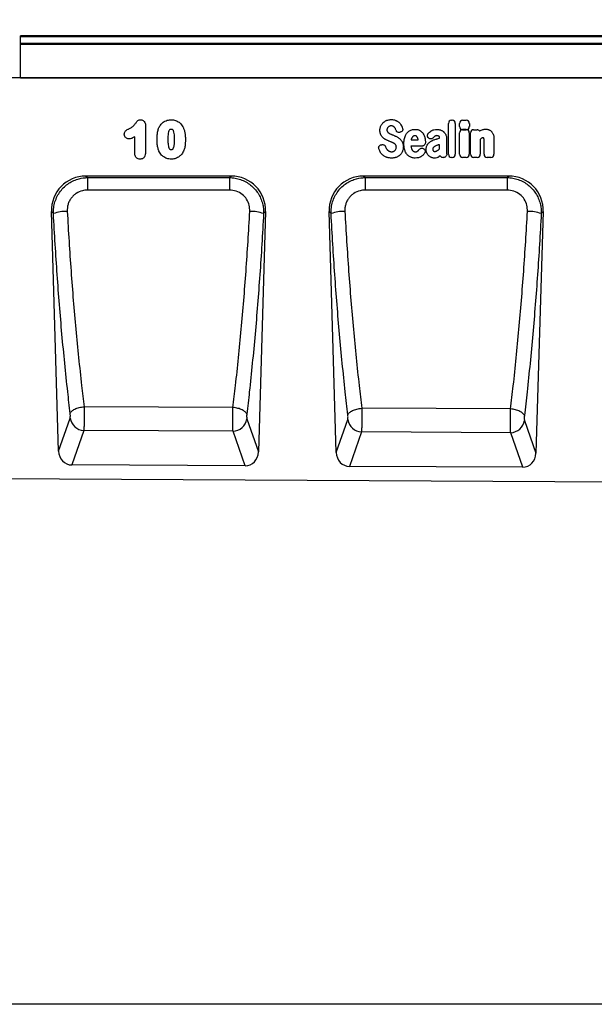
# Model space of a CAD drawing. Units: millimetres. Extents: x 154428 to 171780, y -11250 to 4700.
# Drawn here: x 169975 to 170303, y -9480 to -8919 of the extents above; entities that cross this region are included whole.
import ezdxf

# ---------------------------------------------------------------- set-up
doc = ezdxf.new("R2010")
doc.units = ezdxf.units.MM
doc.header["$LTSCALE"] = 2.5
doc.layers.get('Defpoints').update_dxf_attribs({"color": 10})
doc.layers.add('152210', color=7, linetype='Continuous')
doc.layers.add('SICHTBAR', color=5, linetype='Continuous', lineweight=25)
doc.styles.get("Standard").update_dxf_attribs({"font": 'arial.ttf'})
doc.dimstyles.get("Standard").update_dxf_attribs({"dimscale": 10, "dimtxt": 3.5, "dimasz": 2.4, "dimexe": 1.8, "dimexo": 0, "dimgap": 1, "dimtad": 1, "dimdec": 0, "dimrnd": 0.01, "dimzin": 0, "dimdsep": 46, "dimtxsty": 'Standard', "dimcen": 3, "dimclrd": 256, "dimclre": 256, "dimclrt": 256, "dimadec": 0, "dimazin": 0, "dimtfac": 1, "dimtdec": 0, "dimtix": 1, "dimtmove": 0, "dimatfit": 0, "dimfxl": 1, "dimtolj": 1, "dimtzin": 0, "dimarcsym": 0})

# ---------------------------------------------------------------- blocks, each defined once
blk = doc.blocks.new('*D1343')
at = {"layer": 'Defpoints', "color": 0, "transparency": 16777216}
for p in [(169475.34, -8863.05), (169475.34, -8952.03), (170475.34, -8952.03)]:
    blk.add_point(p, dxfattribs=at)
at = {"layer": 'SICHTBAR', "lineweight": -2, "transparency": 16777216}
for p, q in [((169475.34, -8952.03), (169475.34, -8845.05)), ((170475.34, -8952.03), (170475.34, -8845.05)), ((170425.34, -8863.05), (169525.34, -8863.05))]:
    blk.add_line(p, q, dxfattribs=at)
at = {"layer": 'SICHTBAR', "transparency": 16777216}
for points in [[(169525.34, -8854.72), (169525.34, -8871.38), (169475.34, -8863.05)], [(170425.34, -8854.72), (170425.34, -8871.38), (170475.34, -8863.05)]]:
    blk.add_solid(points, dxfattribs=at)
at = {"layer": 'SICHTBAR', "transparency": 16777216, "insert": (169975.34, -8776.78), "char_height": 60, "attachment_point": 2}
blk.add_mtext('\\A1;1000', dxfattribs=at)
blk = doc.blocks.new('1045256-M_003_Front_view')
for p, q in [((497.75, 252.49), (-1.25, 252.49)), ((-1.25, 251.81), (-1.25, 252.49)), ((-1.25, 248.29), (-1.25, 251.81)), ((497.75, 251.81), (-1.25, 251.81)), ((-1.25, 247.47), (-1.25, 248.29)), ((-1.25, 248.29), (497.75, 248.29)), ((-1.25, 228.56), (-1.25, 247.47)), ((497.75, 247.47), (-1.25, 247.47)), ((368.25, 228.51), (-501.75, 228.51)), ((-1.25, 228.51), (-1.25, 228.56)), ((-1.25, 228.56), (368.25, 228.56)), ((242.75, 184.94), (242.75, 202.49)), ((244.56, 204.31), (244.84, 204.31)), ((246.65, 202.49), (246.65, 184.94)), ((249.05, 200.77), (249.05, 202.48)), ((250.86, 204.29), (252.86, 204.29)), ((254.68, 202.48), (254.68, 200.77)), ((70, 201.21), (70, 186.1)), ((212.91, 198.55), (212.62, 199.26)), ((215.41, 197.51), (215.15, 197.43)), ((249.05, 184.94), (249.05, 197.11)), ((252.86, 198.96), (250.86, 198.96)), ((250.86, 198.92), (252.86, 198.92)), ((254.67, 197.11), (254.67, 184.94)), ((255.32, 184.94), (255.32, 197.11)), ((257.13, 198.92), (259.13, 198.92)), ((260.63, 198.18), (261.44, 198.62)), ((63.83, 185.56), (63.83, 194.9)), ((221.59, 193.45), (221.53, 193.22)), ((221.53, 193.22), (225.51, 193.22)), ((225.51, 193.22), (225.47, 193.42)), ((231.58, 194.05), (231.55, 194.07)), ((237.76, 194.09), (237.76, 194.11)), ((241.66, 193.89), (241.66, 187.14)), ((260.95, 193.39), (260.95, 184.94)), ((263.07, 184.94), (263.07, 192.43)), ((268.7, 193.91), (268.7, 184.94)), ((204.37, 190.3), (204.73, 190.39)), ((206.87, 189.2), (207.19, 188.45)), ((227.81, 189.62), (221.41, 189.62)), ((228.56, 188.07), (228.65, 188.01)), ((237.76, 188.12), (237.76, 190.45)), ((238.12, 183.99), (237.52, 183.56)), ((239.96, 183.12), (239.68, 183.12)), ((244.84, 183.12), (244.56, 183.12)), ((252.86, 183.12), (250.86, 183.12)), ((259.13, 183.12), (257.13, 183.12)), ((266.89, 183.12), (264.88, 183.12)), ((118.79, 172.51), (36.05, 172.51)), ((36.05, 172.51), (36.93, 171.65)), ((36.93, 171.65), (117.9, 171.65)), ((117.9, 171.65), (118.79, 172.51)), ((277.12, 172.51), (194.38, 172.51)), ((194.38, 172.51), (195.26, 171.65)), ((195.26, 171.65), (276.24, 171.66)), ((276.24, 171.66), (277.12, 172.51)), ((20.45, 15.8), (16.36, 152.22)), ((17.5, 151.12), (16.36, 152.22)), ((138.48, 152.22), (134.37, 15.31)), ((138.48, 152.22), (137.34, 151.12)), ((178.8, 15.01), (174.69, 152.22)), ((175.82, 151.12), (174.69, 152.22)), ((296.81, 152.22), (292.68, 14.52)), ((296.81, 152.22), (295.68, 151.13)), ((34.97, 41.09), (34.97, 41.09)), ((34.97, 41.09), (34.97, 41.09)), ((119.9, 40.63), (34.97, 41.09)), ((119.9, 40.63), (119.9, 40.63)), ((193.31, 40.24), (193.31, 40.24)), ((278.22, 39.79), (193.31, 40.24)), ((278.22, 39.79), (278.22, 39.79)), ((20.45, 15.8), (26.99, 34.54)), ((127.84, 34.1), (134.37, 15.31)), ((178.8, 15.01), (185.33, 33.72)), ((286.16, 33.28), (292.68, 14.52)), ((34.82, 27.53), (27.96, 7.86)), ((119.93, 27.09), (34.82, 27.53)), ((126.79, 7.37), (119.93, 27.09)), ((193.17, 26.71), (186.32, 7.07)), ((278.25, 26.27), (193.17, 26.71)), ((285.1, 6.57), (278.25, 26.27)), ((126.79, 7.37), (27.96, 7.86)), ((285.1, 6.57), (186.32, 7.07)), ((-486.25, 2.43), (486.25, -2.43))]:
    blk.add_line(p, q)
at = {"flags": 128}
for points in [[(36.93, 171.65), (36.93, 171.32), (36.93, 170.79), (36.93, 170.08), (36.93, 169.2), (36.93, 168.17), (36.93, 167.03), (36.93, 165.8), (36.93, 164.52)], [(117.9, 171.65), (117.9, 171.32), (117.91, 170.79), (117.91, 170.08), (117.91, 169.2), (117.91, 168.17), (117.91, 167.03), (117.91, 165.8), (117.91, 164.52)], [(195.26, 171.65), (195.26, 171.32), (195.26, 170.79), (195.26, 170.08), (195.26, 169.2), (195.26, 168.17), (195.26, 167.03), (195.26, 165.8), (195.26, 164.52)], [(276.24, 171.66), (276.24, 171.33), (276.24, 170.8), (276.24, 170.08), (276.24, 169.2), (276.24, 168.17), (276.24, 167.03), (276.24, 165.8), (276.24, 164.51)], [(117.91, 164.52), (101.91, 164.52), (36.93, 164.52)], [(276.24, 164.51), (260.24, 164.51), (195.26, 164.52)]]:
    blk.add_lwpolyline(points, dxfattribs=at)
for centre, radius, start, end in [((25.06, 129.24), 23.14, 89.2132, 109.0628), ((129.78, 129.09), 23.29, 71.0564, 90.7684), ((183.39, 128.99), 23.39, 89.2376, 108.8723), ((288.11, 128.84), 23.54, 71.2455, 90.7441), ((35.18, 35.81), 8.29, 188.7858, 267.5667), ((119.64, 35.38), 8.29, 271.9595, 351.164), ((193.52, 34.99), 8.29, 188.7858, 267.5667), ((277.96, 34.56), 8.29, 271.9595, 351.164)]:
    blk.add_arc(centre, radius, start, end)
for centre, major_axis, ratio, start_param, end_param in [((244.96, 202.1), (-1.69, 1.69), 0.834817, 5.587572, 6.978799), ((244.44, 202.1), (1.69, 1.69), 0.834817, 5.587572, 6.978799), ((251.26, 202.08), (-1.69, 1.69), 0.834817, 5.587572, 6.978799), ((252.47, 202.08), (1.69, 1.69), 0.834817, 5.587572, 6.978799), ((251.26, 201.17), (-1.69, -1.69), 0.834817, 5.587572, 6.978799), ((251.25, 196.72), (-1.69, 1.69), 0.834817, 5.587572, 6.978799), ((252.47, 201.17), (1.69, -1.69), 0.834817, 5.587572, 6.978799), ((252.47, 196.72), (1.69, 1.69), 0.834817, 5.587572, 6.978799), ((257.52, 196.72), (-1.69, 1.69), 0.834817, 5.587572, 6.978799), ((258.74, 196.72), (1.69, 1.69), 0.834817, 6.131517, 6.978799), ((240.04, 185.33), (-1.57, -1.76), 0.848038, 6.010332, 6.930856), ((244.96, 185.33), (-1.69, -1.69), 0.834817, 5.587572, 6.978799), ((244.44, 185.33), (1.69, -1.69), 0.834817, 5.587572, 6.978799), ((251.25, 185.33), (-1.69, -1.69), 0.834817, 5.587572, 6.978799), ((252.47, 185.33), (1.69, -1.69), 0.834817, 5.587572, 6.978799), ((257.52, 185.33), (-1.69, -1.69), 0.834817, 5.587572, 6.978799), ((258.74, 185.33), (1.69, -1.69), 0.834817, 5.587572, 6.978799), ((265.28, 185.33), (-1.69, -1.69), 0.834817, 5.587572, 6.978799), ((266.49, 185.33), (1.69, -1.69), 0.834817, 5.587572, 6.978799), ((36.68, 152.2), (-14.81, 14.37), 0.969412, 5.498341, 7.06803), ((118.16, 152.2), (-14.81, -14.37), 0.969412, 2.356748, 3.926437), ((195.01, 152.2), (-14.81, 14.37), 0.969412, 5.498341, 7.06803), ((276.49, 152.2), (-14.81, -14.37), 0.969412, 2.356748, 3.926437), ((28.55, 16.68), (2.94, 8.42), 0.896914, 1.974347, 3.440375), ((126.27, 16.2), (2.93, -8.43), 0.896373, 5.97649, 7.451484), ((186.9, 15.89), (2.94, 8.42), 0.896914, 1.974347, 3.440375), ((284.58, 15.4), (2.93, -8.43), 0.896373, 5.97649, 7.451484)]:
    blk.add_ellipse(centre, major_axis=major_axis, ratio=ratio, start_param=start_param, end_param=end_param)
for points, knots in [([(60.57, 199.45), (60.8, 199.56), (61.57, 199.94), (62.87, 200.76), (64.12, 202.14), (64.91, 203.38), (65.66, 204.22), (66.42, 204.51), (66.94, 204.54), (67.19, 204.55)], [0, 0, 0, 0, 0.085771, 0.301979, 0.529608, 0.726086, 0.818922, 0.912969, 1, 1, 1, 1]), ([(67.19, 204.55), (67.27, 204.54), (67.65, 204.52), (68.27, 204.38), (69.02, 203.88), (69.61, 203.12), (69.96, 202.17), (69.99, 201.52), (70, 201.21)], [0, 0, 0, 0, 0.052337, 0.232205, 0.385651, 0.59955, 0.812316, 1, 1, 1, 1]), ([(77.51, 199.75), (77.63, 200.03), (78.06, 201.02), (79.15, 202.54), (81.17, 203.99), (83.11, 204.51), (84.3, 204.54), (84.58, 204.55)], [0, 0, 0, 0, 0.101584, 0.354585, 0.606259, 0.907703, 1, 1, 1, 1]), ([(84.58, 204.55), (84.82, 204.54), (85.85, 204.52), (87.65, 204.11), (89.78, 202.78), (91, 201.21), (91.51, 200.17), (91.63, 199.94)], [0, 0, 0, 0, 0.082524, 0.346106, 0.609481, 0.914132, 1, 1, 1, 1]), ([(204.21, 201.03), (204.36, 201.34), (204.62, 201.85), (205.12, 202.51), (205.46, 202.84), (205.63, 203.01)], [0, 0, 0, 0, 0.41674, 0.706229, 1, 1, 1, 1]), ([(205.63, 203.01), (206.17, 203.43), (206.82, 203.93), (207.58, 204.22), (207.7, 204.27)], [0, 0, 0, 0, 0.832385, 1, 1, 1, 1]), ([(207.7, 204.27), (208.06, 204.38), (208.65, 204.57), (209.49, 204.68), (209.97, 204.69), (210.21, 204.7)], [0, 0, 0, 0, 0.441562, 0.719503, 1, 1, 1, 1]), ([(210.21, 204.7), (210.62, 204.68), (211.24, 204.65), (212.06, 204.46), (212.46, 204.31), (212.66, 204.23)], [0, 0, 0, 0, 0.490085, 0.743566, 1, 1, 1, 1]), ([(212.66, 204.23), (212.82, 204.16), (213.17, 204), (213.67, 203.71), (214.17, 203.36), (214.47, 203.09), (214.61, 202.96)], [0, 0, 0, 0, 0.214, 0.492081, 0.744934, 1, 1, 1, 1]), ([(214.61, 202.96), (214.73, 202.84), (215, 202.58), (215.5, 201.98), (215.81, 201.46), (216.01, 201.12)], [0, 0, 0, 0, 0.215777, 0.493909, 1, 1, 1, 1]), ([(57.91, 196.43), (57.91, 196.56), (57.93, 196.95), (58.1, 197.61), (58.74, 198.54), (59.7, 199.02), (60.39, 199.36), (60.57, 199.45)], [0, 0, 0, 0, 0.091613, 0.276838, 0.462583, 0.858355, 1, 1, 1, 1]), ([(60.68, 193.62), (60.44, 193.64), (59.9, 193.68), (59.26, 194), (58.67, 194.48), (58.18, 195.11), (57.94, 195.85), (57.91, 196.3), (57.91, 196.43)], [0, 0, 0, 0, 0.162196, 0.373471, 0.474, 0.691995, 0.910284, 1, 1, 1, 1]), ([(76.58, 193.01), (76.58, 193.17), (76.58, 193.86), (76.63, 195.22), (76.81, 197.13), (77.13, 198.7), (77.45, 199.57), (77.51, 199.75)], [0, 0, 0, 0, 0.073094, 0.302378, 0.594971, 0.913765, 1, 1, 1, 1]), ([(84.64, 199.12), (84.5, 199.12), (84.26, 199.11), (83.92, 198.99), (83.61, 198.73), (83.24, 198.05), (82.82, 196.24), (82.78, 194.57), (82.75, 193.38)], [0, 0, 0, 0, 0.061983, 0.111556, 0.161056, 0.241394, 0.458061, 1, 1, 1, 1]), ([(86.58, 193.49), (86.56, 194.59), (86.53, 196.25), (86.11, 198.05), (85.66, 198.78), (85.29, 199.04), (84.94, 199.12), (84.72, 199.12), (84.64, 199.12)], [0, 0, 0, 0, 0.505885, 0.76051, 0.841719, 0.894763, 0.964114, 1, 1, 1, 1]), ([(91.63, 199.94), (91.67, 199.85), (91.95, 199.2), (92.35, 197.92), (92.65, 195.97), (92.74, 194.39), (92.75, 193.44), (92.75, 193.23)], [0, 0, 0, 0, 0.042692, 0.309841, 0.583277, 0.909225, 1, 1, 1, 1]), ([(203.69, 198.48), (203.71, 198.86), (203.73, 199.48), (203.93, 200.34), (204.12, 200.8), (204.21, 201.03)], [0, 0, 0, 0, 0.429461, 0.71242, 1, 1, 1, 1]), ([(204.2, 196.01), (204.12, 196.2), (203.91, 196.68), (203.73, 197.51), (203.7, 198.15), (203.69, 198.48)], [0, 0, 0, 0, 0.2439368, 0.6167534, 1, 1, 1, 1]), ([(207.88, 199.65), (207.84, 199.55), (207.76, 199.36), (207.7, 199.06), (207.69, 198.87), (207.69, 198.78)], [0, 0, 0, 0, 0.375095, 0.684621, 1, 1, 1, 1]), ([(207.69, 198.78), (207.69, 198.65), (207.7, 198.44), (207.77, 198.11), (207.87, 197.92), (207.93, 197.81)], [0, 0, 0, 0, 0.365716, 0.639016, 1, 1, 1, 1]), ([(208.42, 200.41), (208.3, 200.28), (208.16, 200.13), (207.99, 199.87), (207.93, 199.74), (207.88, 199.65)], [0, 0, 0, 0, 0.5405969, 0.6729609, 1, 1, 1, 1]), ([(207.93, 197.81), (208.03, 197.68), (208.16, 197.51), (208.43, 197.24), (208.6, 197.11), (208.74, 197.01)], [0, 0, 0, 0, 0.438472, 0.55405, 1, 1, 1, 1]), ([(209.19, 200.9), (209.09, 200.85), (208.9, 200.77), (208.64, 200.6), (208.49, 200.47), (208.42, 200.41)], [0, 0, 0, 0, 0.3544571, 0.6748013, 1, 1, 1, 1]), ([(208.74, 197.01), (208.87, 196.91), (209.03, 196.81), (209.33, 196.64), (209.62, 196.49), (209.9, 196.37), (210.04, 196.31)], [0, 0, 0, 0, 0.337436, 0.383447, 0.691105, 1, 1, 1, 1]), ([(210.08, 201.07), (209.97, 201.07), (209.77, 201.06), (209.46, 201), (209.28, 200.93), (209.19, 200.9)], [0, 0, 0, 0, 0.356466, 0.6756, 1, 1, 1, 1]), ([(211.23, 200.86), (211.13, 200.9), (210.92, 200.99), (210.53, 201.06), (210.25, 201.07), (210.08, 201.07)], [0, 0, 0, 0, 0.287182, 0.574969, 1, 1, 1, 1]), ([(212.01, 200.26), (211.93, 200.35), (211.79, 200.51), (211.52, 200.71), (211.33, 200.81), (211.23, 200.86)], [0, 0, 0, 0, 0.33509, 0.664089, 1, 1, 1, 1]), ([(212.62, 199.26), (212.54, 199.43), (212.41, 199.7), (212.2, 200.03), (212.07, 200.19), (212.01, 200.26)], [0, 0, 0, 0, 0.494446, 0.746478, 1, 1, 1, 1]), ([(215.15, 197.43), (214.94, 197.39), (214.53, 197.3), (213.91, 197.43), (213.4, 197.75), (213.07, 198.15), (212.95, 198.44), (212.91, 198.55)], [0, 0, 0, 0, 0.227313, 0.455504, 0.666507, 0.871492, 1, 1, 1, 1]), ([(216.58, 199.87), (216.63, 199.66), (216.75, 199.25), (216.65, 198.61), (216.35, 198.09), (215.92, 197.71), (215.58, 197.58), (215.41, 197.51)], [0, 0, 0, 0, 0.216303, 0.433536, 0.632124, 0.821893, 1, 1, 1, 1]), ([(216.01, 201.12), (216.09, 200.97), (216.2, 200.77), (216.39, 200.36), (216.49, 200.08), (216.58, 199.87)], [0, 0, 0, 0, 0.363952, 0.498936, 1, 1, 1, 1]), ([(217.83, 194.5), (217.96, 194.87), (218.19, 195.52), (218.65, 196.39), (219, 196.85), (219.18, 197.08)], [0, 0, 0, 0, 0.403707, 0.699326, 1, 1, 1, 1]), ([(219.18, 197.08), (219.4, 197.31), (219.81, 197.75), (220.53, 198.28), (221.04, 198.52), (221.3, 198.64)], [0, 0, 0, 0, 0.3607899, 0.6763366, 1, 1, 1, 1]), ([(221.3, 198.64), (221.64, 198.76), (222.21, 198.96), (223.06, 199.1), (223.56, 199.11), (223.81, 199.12)], [0, 0, 0, 0, 0.415108, 0.705734, 1, 1, 1, 1]), ([(223.81, 199.12), (224.15, 199.11), (224.77, 199.08), (225.82, 198.83), (226.45, 198.46), (226.84, 198.23)], [0, 0, 0, 0, 0.318162, 0.579934, 1, 1, 1, 1]), ([(226.84, 198.23), (226.97, 198.13), (227.23, 197.93), (227.69, 197.49), (228.2, 196.89), (228.5, 196.35), (228.66, 196.07)], [0, 0, 0, 0, 0.176045, 0.346036, 0.669097, 1, 1, 1, 1]), ([(231.55, 194.07), (231.39, 194.22), (231.07, 194.5), (230.81, 195.09), (230.77, 195.7), (230.93, 196.26), (231.15, 196.56), (231.26, 196.71)], [0, 0, 0, 0, 0.213993, 0.428978, 0.624245, 0.810851, 1, 1, 1, 1]), ([(231.26, 196.71), (231.51, 196.98), (232.01, 197.53), (232.61, 197.97), (232.91, 198.19)], [0, 0, 0, 0, 0.495714, 1, 1, 1, 1]), ([(232.91, 198.19), (233.06, 198.28), (233.3, 198.43), (233.83, 198.69), (234.75, 199.03), (235.6, 199.09), (236.16, 199.12)], [0, 0, 0, 0, 0.146357, 0.256894, 0.513384, 1, 1, 1, 1]), ([(236.16, 199.12), (236.35, 199.11), (236.75, 199.1), (237.33, 199.01), (237.71, 198.91), (237.91, 198.86)], [0, 0, 0, 0, 0.333368, 0.665432, 1, 1, 1, 1]), ([(237.91, 198.86), (238.07, 198.81), (238.26, 198.75), (238.63, 198.61), (239.08, 198.4), (239.47, 198.13), (239.7, 197.98)], [0, 0, 0, 0, 0.249188, 0.297814, 0.595496, 1, 1, 1, 1]), ([(239.7, 197.98), (239.83, 197.87), (239.99, 197.74), (240.29, 197.46), (240.67, 197.05), (240.93, 196.6), (241.1, 196.34)], [0, 0, 0, 0, 0.230523, 0.283895, 0.566845, 1, 1, 1, 1]), ([(261.44, 198.62), (261.76, 198.75), (262.33, 198.99), (263.22, 199.18), (263.79, 199.21), (264.08, 199.22)], [0, 0, 0, 0, 0.372311, 0.682946, 1, 1, 1, 1]), ([(264.08, 199.22), (264.29, 199.21), (264.65, 199.2), (265.15, 199.1), (265.44, 199.02), (265.58, 198.98)], [0, 0, 0, 0, 0.407535, 0.702761, 1, 1, 1, 1]), ([(265.58, 198.98), (265.74, 198.92), (265.94, 198.85), (266.31, 198.68), (266.69, 198.45), (266.99, 198.2), (267.14, 198.07)], [0, 0, 0, 0, 0.275771, 0.353313, 0.673308, 1, 1, 1, 1]), ([(267.14, 198.07), (267.26, 197.95), (267.41, 197.8), (267.68, 197.46), (267.97, 197.04), (268.16, 196.63), (268.26, 196.42)], [0, 0, 0, 0, 0.249272, 0.316285, 0.655087, 1, 1, 1, 1]), ([(268.26, 196.42), (268.32, 196.26), (268.4, 196.07), (268.54, 195.57), (268.67, 194.89), (268.69, 194.24), (268.7, 193.91)], [0, 0, 0, 0, 0.195823, 0.2396, 0.615806, 1, 1, 1, 1]), ([(63.83, 194.9), (63.56, 194.74), (62.77, 194.26), (61.72, 193.72), (60.89, 193.64), (60.68, 193.62)], [0, 0, 0, 0, 0.2754669, 0.8162446, 1, 1, 1, 1]), ([(77.43, 187.31), (77.23, 187.98), (76.81, 189.36), (76.61, 191.29), (76.59, 192.52), (76.58, 193.01)], [0, 0, 0, 0, 0.3639656, 0.7460483, 1, 1, 1, 1]), ([(82.75, 193.38), (82.76, 193.07), (82.77, 191.79), (82.87, 190.17), (83.26, 188.68), (83.56, 188.07), (83.89, 187.72), (84.26, 187.57), (84.52, 187.56), (84.66, 187.55)], [0, 0, 0, 0, 0.140765, 0.578072, 0.722675, 0.829047, 0.88267, 0.936699, 1, 1, 1, 1]), ([(84.66, 187.55), (84.72, 187.55), (84.93, 187.55), (85.25, 187.61), (85.62, 187.87), (86.1, 188.62), (86.54, 190.55), (86.56, 192.32), (86.58, 193.49)], [0, 0, 0, 0, 0.025542, 0.092696, 0.143037, 0.219053, 0.480685, 1, 1, 1, 1]), ([(92.75, 193.23), (92.74, 192.62), (92.73, 191.25), (92.51, 189.23), (92.05, 187.44), (91.56, 186.48), (91.38, 186.11)], [0, 0, 0, 0, 0.251495, 0.558371, 0.833576, 1, 1, 1, 1]), ([(205.48, 194.29), (205.06, 194.75), (204.57, 195.28), (204.24, 195.92), (204.2, 196.01)], [0, 0, 0, 0, 0.869857, 1, 1, 1, 1]), ([(207.22, 193.14), (207.05, 193.23), (206.71, 193.4), (206.11, 193.77), (205.73, 194.09), (205.48, 194.29)], [0, 0, 0, 0, 0.274344, 0.549188, 1, 1, 1, 1]), ([(208.99, 192.38), (208.84, 192.44), (208.52, 192.57), (207.93, 192.82), (207.49, 193.02), (207.22, 193.14)], [0, 0, 0, 0, 0.264509, 0.529613, 1, 1, 1, 1]), ([(210.68, 191.68), (210.53, 191.75), (210.22, 191.88), (209.66, 192.11), (209.25, 192.28), (208.99, 192.38)], [0, 0, 0, 0, 0.275024, 0.55038, 1, 1, 1, 1]), ([(210.04, 196.31), (210.19, 196.24), (210.5, 196.12), (211.07, 195.88), (211.49, 195.71), (211.75, 195.6)], [0, 0, 0, 0, 0.2699762, 0.5379127, 1, 1, 1, 1]), ([(211.98, 190.96), (211.84, 191.05), (211.69, 191.16), (211.39, 191.34), (211.1, 191.5), (210.82, 191.62), (210.68, 191.68)], [0, 0, 0, 0, 0.336088, 0.382645, 0.690632, 1, 1, 1, 1]), ([(211.75, 195.6), (211.91, 195.54), (212.07, 195.47), (212.39, 195.33), (212.84, 195.13), (213.28, 194.9), (213.56, 194.76)], [0, 0, 0, 0, 0.250845, 0.261297, 0.522222, 1, 1, 1, 1]), ([(212.78, 190.08), (212.72, 190.17), (212.61, 190.35), (212.35, 190.65), (212.13, 190.84), (211.98, 190.96)], [0, 0, 0, 0, 0.263506, 0.527263, 1, 1, 1, 1]), ([(213.56, 194.76), (213.72, 194.67), (214.05, 194.48), (214.64, 194.09), (215.03, 193.74), (215.27, 193.52)], [0, 0, 0, 0, 0.267586, 0.535274, 1, 1, 1, 1]), ([(215.27, 193.52), (215.41, 193.38), (215.69, 193.1), (216.14, 192.5), (216.39, 192.02), (216.55, 191.71)], [0, 0, 0, 0, 0.265361, 0.53071, 1, 1, 1, 1]), ([(216.55, 191.71), (216.61, 191.55), (216.73, 191.29), (216.89, 190.73), (217.02, 190.03), (217.04, 189.44), (217.05, 189.15)], [0, 0, 0, 0, 0.190652, 0.330215, 0.662124, 1, 1, 1, 1]), ([(217.37, 190.92), (217.38, 191.3), (217.39, 192.08), (217.52, 193.29), (217.73, 194.09), (217.83, 194.5)], [0, 0, 0, 0, 0.309494, 0.652663, 1, 1, 1, 1]), ([(217.83, 187.35), (217.74, 187.7), (217.55, 188.41), (217.4, 189.61), (217.38, 190.45), (217.37, 190.92)], [0, 0, 0, 0, 0.3043, 0.608507, 1, 1, 1, 1]), ([(222.08, 194.57), (222.02, 194.48), (221.92, 194.31), (221.74, 193.94), (221.65, 193.65), (221.59, 193.45)], [0, 0, 0, 0, 0.248496, 0.497342, 1, 1, 1, 1]), ([(222.78, 195.28), (222.69, 195.22), (222.51, 195.09), (222.27, 194.85), (222.14, 194.66), (222.08, 194.57)], [0, 0, 0, 0, 0.322891, 0.657889, 1, 1, 1, 1]), ([(223.66, 195.52), (223.57, 195.51), (223.38, 195.51), (223.08, 195.44), (222.89, 195.34), (222.78, 195.28)], [0, 0, 0, 0, 0.315461, 0.600771, 1, 1, 1, 1]), ([(224.39, 195.3), (224.33, 195.34), (224.16, 195.45), (223.91, 195.51), (223.72, 195.52), (223.66, 195.52)], [0, 0, 0, 0, 0.2934804, 0.766165, 1, 1, 1, 1]), ([(225.04, 194.54), (224.98, 194.64), (224.87, 194.82), (224.65, 195.08), (224.48, 195.23), (224.39, 195.3)], [0, 0, 0, 0, 0.328758, 0.66153, 1, 1, 1, 1]), ([(225.47, 193.42), (225.47, 193.42), (225.42, 193.62), (225.3, 194.01), (225.13, 194.37), (225.04, 194.54)], [0, 0, 0, 0, 0.020439, 0.510588, 1, 1, 1, 1]), ([(229.62, 191.42), (229.6, 191.21), (229.56, 190.78), (229.24, 190.22), (228.78, 189.84), (228.28, 189.64), (227.95, 189.62), (227.81, 189.62)], [0, 0, 0, 0, 0.223784, 0.448478, 0.654008, 0.85266, 1, 1, 1, 1]), ([(228.66, 196.07), (228.81, 195.73), (229.09, 195.13), (229.35, 194.2), (229.44, 193.62), (229.49, 193.33)], [0, 0, 0, 0, 0.389374, 0.693226, 1, 1, 1, 1]), ([(229.49, 193.33), (229.53, 193.02), (229.61, 192.38), (229.62, 191.74), (229.62, 191.42)], [0, 0, 0, 0, 0.49874, 1, 1, 1, 1]), ([(230.92, 190.6), (231.15, 190.88), (231.55, 191.37), (232.25, 191.96), (232.72, 192.26), (232.96, 192.41)], [0, 0, 0, 0, 0.391917, 0.693591, 1, 1, 1, 1]), ([(234.04, 194.32), (233.89, 194.18), (233.59, 193.88), (232.99, 193.66), (232.39, 193.67), (231.92, 193.83), (231.67, 193.99), (231.58, 194.05)], [0, 0, 0, 0, 0.230048, 0.460984, 0.674781, 0.883697, 1, 1, 1, 1]), ([(232.96, 192.41), (233.11, 192.49), (233.42, 192.67), (234, 192.94), (234.69, 193.22), (235.21, 193.38), (235.48, 193.47)], [0, 0, 0, 0, 0.182815, 0.397584, 0.698026, 1, 1, 1, 1]), ([(234.84, 195.09), (234.7, 194.97), (234.41, 194.74), (234.17, 194.46), (234.04, 194.32)], [0, 0, 0, 0, 0.497782, 1, 1, 1, 1]), ([(236.16, 195.52), (235.93, 195.5), (235.57, 195.48), (235.13, 195.3), (234.94, 195.16), (234.84, 195.09)], [0, 0, 0, 0, 0.4905404, 0.7404551, 1, 1, 1, 1]), ([(235.48, 193.47), (235.64, 193.51), (235.96, 193.6), (236.6, 193.78), (237.21, 193.95), (237.65, 194.06), (237.76, 194.09)], [0, 0, 0, 0, 0.210905, 0.423563, 0.846996, 1, 1, 1, 1]), ([(237.4, 195.15), (237.32, 195.2), (237.1, 195.37), (236.66, 195.5), (236.32, 195.51), (236.16, 195.52)], [0, 0, 0, 0, 0.223121, 0.624384, 1, 1, 1, 1]), ([(237.76, 194.11), (237.76, 194.26), (237.74, 194.54), (237.63, 194.91), (237.47, 195.07), (237.4, 195.15)], [0, 0, 0, 0, 0.399111, 0.733582, 1, 1, 1, 1]), ([(241.1, 196.34), (241.17, 196.19), (241.27, 196), (241.44, 195.54), (241.62, 194.88), (241.65, 194.24), (241.66, 193.89)], [0, 0, 0, 0, 0.197506, 0.248385, 0.579076, 1, 1, 1, 1]), ([(261.7, 194.03), (261.57, 193.93), (261.31, 193.73), (261.07, 193.5), (260.95, 193.39)], [0, 0, 0, 0, 0.498614, 1, 1, 1, 1]), ([(262.55, 194.31), (262.43, 194.3), (262.23, 194.29), (261.94, 194.18), (261.79, 194.09), (261.7, 194.03)], [0, 0, 0, 0, 0.406855, 0.657284, 1, 1, 1, 1]), ([(262.78, 194.28), (262.78, 194.28), (262.78, 194.28), (262.77, 194.28), (262.77, 194.28), (262.77, 194.28), (262.77, 194.28), (262.76, 194.28), (262.76, 194.28), (262.76, 194.29), (262.75, 194.29), (262.75, 194.29), (262.75, 194.29), (262.74, 194.29), (262.74, 194.29), (262.73, 194.29), (262.73, 194.29), (262.72, 194.29), (262.72, 194.29), (262.71, 194.3), (262.71, 194.3), (262.7, 194.3), (262.7, 194.3), (262.69, 194.3), (262.68, 194.3), (262.67, 194.3), (262.67, 194.3), (262.66, 194.3), (262.65, 194.3), (262.64, 194.3), (262.64, 194.31), (262.63, 194.31), (262.62, 194.31), (262.61, 194.31), (262.6, 194.31), (262.59, 194.31), (262.58, 194.31), (262.57, 194.31), (262.56, 194.31), (262.55, 194.31), (262.55, 194.31)], [0, 0, 0, 0, 0.007193, 0.015536, 0.023879, 0.040565, 0.048908, 0.065594, 0.08228, 0.098966, 0.115652, 0.132338, 0.149024, 0.16571, 0.182396, 0.199081, 0.215767, 0.249139, 0.265825, 0.282511, 0.315883, 0.332568, 0.36594, 0.399312, 0.432684, 0.466055, 0.499427, 0.532798, 0.56617, 0.599541, 0.632913, 0.666284, 0.699656, 0.7664, 0.799771, 0.833142, 0.866514, 0.933257, 0.966629, 1, 1, 1, 1]), ([(262.96, 193.97), (262.95, 194), (262.93, 194.04), (262.91, 194.1), (262.88, 194.15), (262.85, 194.2), (262.81, 194.24), (262.79, 194.27), (262.78, 194.28)], [0, 0, 0, 0, 0.19027, 0.381644, 0.541282, 0.702006, 0.850505, 1, 1, 1, 1]), ([(263.06, 193.32), (263.05, 193.43), (263.04, 193.59), (263, 193.81), (262.97, 193.92), (262.96, 193.97)], [0, 0, 0, 0, 0.493956, 0.746254, 1, 1, 1, 1]), ([(263.07, 192.43), (263.07, 192.52), (263.07, 192.69), (263.07, 192.98), (263.06, 193.19), (263.06, 193.32)], [0, 0, 0, 0, 0.2860892, 0.5721775, 1, 1, 1, 1]), ([(66.91, 182.12), (66.56, 182.15), (65.89, 182.21), (65.23, 182.58), (64.67, 183.04), (64.2, 183.65), (63.88, 184.6), (63.85, 185.25), (63.83, 185.56)], [0, 0, 0, 0, 0.1993118, 0.3855212, 0.4269161, 0.6244842, 0.82121, 1, 1, 1, 1]), ([(70, 186.1), (69.98, 185.63), (69.95, 184.74), (69.61, 183.8), (69.17, 183.12), (68.67, 182.6), (67.82, 182.19), (67.21, 182.15), (66.91, 182.12)], [0, 0, 0, 0, 0.245491, 0.467956, 0.515967, 0.678121, 0.840503, 1, 1, 1, 1]), ([(84.69, 182.13), (84.47, 182.13), (83.4, 182.16), (81.56, 182.64), (80.03, 183.66), (78.68, 184.98), (77.94, 186.09), (77.51, 187.13), (77.43, 187.31)], [0, 0, 0, 0, 0.070576, 0.339383, 0.586874, 0.644462, 0.938248, 1, 1, 1, 1]), ([(91.38, 186.11), (91.16, 185.76), (90.58, 184.82), (89.22, 183.49), (87.28, 182.44), (85.66, 182.14), (84.82, 182.13), (84.69, 182.13)], [0, 0, 0, 0, 0.154477, 0.404509, 0.688842, 0.953394, 1, 1, 1, 1]), ([(203.06, 188.01), (203.01, 188.22), (202.92, 188.64), (203.06, 189.27), (203.39, 189.77), (203.84, 190.13), (204.19, 190.25), (204.37, 190.3)], [0, 0, 0, 0, 0.215113, 0.43116, 0.628395, 0.816446, 1, 1, 1, 1]), ([(203.74, 186.4), (203.61, 186.66), (203.34, 187.17), (203.15, 187.73), (203.06, 188.01)], [0, 0, 0, 0, 0.49678, 1, 1, 1, 1]), ([(205.39, 184.42), (205.27, 184.53), (204.95, 184.81), (204.51, 185.28), (204.08, 185.84), (203.86, 186.21), (203.74, 186.4)], [0, 0, 0, 0, 0.193287, 0.491484, 0.744688, 1, 1, 1, 1]), ([(204.73, 190.39), (204.94, 190.42), (205.37, 190.48), (205.98, 190.3), (206.47, 189.93), (206.74, 189.54), (206.84, 189.28), (206.87, 189.2)], [0, 0, 0, 0, 0.238232, 0.477391, 0.693825, 0.906142, 1, 1, 1, 1]), ([(207.19, 188.45), (207.27, 188.3), (207.37, 188.13), (207.56, 187.86), (207.73, 187.63), (207.92, 187.44), (208.01, 187.35)], [0, 0, 0, 0, 0.362882, 0.429107, 0.713373, 1, 1, 1, 1]), ([(208.01, 187.35), (208.13, 187.23), (208.29, 187.09), (208.56, 186.9), (208.78, 186.76), (208.98, 186.66), (209.08, 186.61)], [0, 0, 0, 0, 0.383913, 0.4923, 0.745145, 1, 1, 1, 1]), ([(209.08, 186.61), (209.24, 186.55), (209.49, 186.46), (209.92, 186.37), (210.19, 186.36), (210.36, 186.36)], [0, 0, 0, 0, 0.38378, 0.616591, 1, 1, 1, 1]), ([(210.36, 186.36), (210.46, 186.36), (210.68, 186.37), (211.03, 186.42), (211.26, 186.51), (211.39, 186.55)], [0, 0, 0, 0, 0.301899, 0.60388, 1, 1, 1, 1]), ([(211.39, 186.55), (211.54, 186.62), (211.74, 186.71), (212.03, 186.9), (212.16, 187.02), (212.27, 187.11)], [0, 0, 0, 0, 0.482981, 0.611493, 1, 1, 1, 1]), ([(212.27, 187.11), (212.45, 187.31), (212.67, 187.56), (212.81, 187.86), (212.84, 187.91)], [0, 0, 0, 0, 0.812331, 1, 1, 1, 1]), ([(213.05, 188.92), (213.04, 189.08), (213.03, 189.36), (212.95, 189.76), (212.84, 189.97), (212.78, 190.08)], [0, 0, 0, 0, 0.396674, 0.693199, 1, 1, 1, 1]), ([(212.84, 187.91), (212.9, 188.07), (212.98, 188.28), (213.04, 188.63), (213.04, 188.8), (213.05, 188.92)], [0, 0, 0, 0, 0.483315, 0.654579, 1, 1, 1, 1]), ([(216.52, 186.48), (216.45, 186.33), (216.3, 186.01), (215.99, 185.5), (215.6, 184.95), (215.25, 184.61), (215.07, 184.43)], [0, 0, 0, 0, 0.1984295, 0.4204721, 0.7080138, 1, 1, 1, 1]), ([(217.05, 189.15), (217.03, 188.75), (217, 188.1), (216.8, 187.21), (216.61, 186.72), (216.52, 186.48)], [0, 0, 0, 0, 0.43129, 0.713419, 1, 1, 1, 1]), ([(219.18, 184.77), (218.97, 185.04), (218.58, 185.57), (218.14, 186.45), (217.94, 187.05), (217.83, 187.35)], [0, 0, 0, 0, 0.352978, 0.674118, 1, 1, 1, 1]), ([(221.41, 189.62), (221.43, 189.41), (221.47, 189), (221.57, 188.6), (221.61, 188.4)], [0, 0, 0, 0, 0.498097, 1, 1, 1, 1]), ([(221.61, 188.4), (221.66, 188.24), (221.73, 188.02), (221.87, 187.7), (222, 187.42), (222.15, 187.23), (222.22, 187.13)], [0, 0, 0, 0, 0.353727, 0.491406, 0.743707, 1, 1, 1, 1]), ([(222.22, 187.13), (222.33, 187.01), (222.48, 186.84), (222.75, 186.65), (222.89, 186.57), (222.99, 186.53)], [0, 0, 0, 0, 0.50713, 0.671287, 1, 1, 1, 1]), ([(222.99, 186.53), (223.15, 186.47), (223.37, 186.4), (223.71, 186.34), (223.89, 186.34), (224.01, 186.33)], [0, 0, 0, 0, 0.482229, 0.65226, 1, 1, 1, 1]), ([(224.01, 186.33), (224.12, 186.34), (224.28, 186.34), (224.5, 186.4), (224.61, 186.43), (224.66, 186.45)], [0, 0, 0, 0, 0.490342, 0.743778, 1, 1, 1, 1]), ([(224.66, 186.45), (224.76, 186.5), (224.92, 186.57), (225.15, 186.71), (225.28, 186.81), (225.35, 186.85)], [0, 0, 0, 0, 0.396311, 0.697224, 1, 1, 1, 1]), ([(225.35, 186.85), (225.42, 186.92), (225.57, 187.04), (225.78, 187.24), (225.9, 187.38), (225.96, 187.45)], [0, 0, 0, 0, 0.347193, 0.672704, 1, 1, 1, 1]), ([(225.96, 187.45), (225.96, 187.45), (226.02, 187.52), (226.07, 187.59), (226.12, 187.65)], [0, 0, 0, 0, 0.003806, 1, 1, 1, 1]), ([(226.12, 187.65), (226.27, 187.81), (226.55, 188.12), (227.13, 188.37), (227.73, 188.41), (228.22, 188.27), (228.47, 188.12), (228.56, 188.07)], [0, 0, 0, 0, 0.230023, 0.460931, 0.674751, 0.883672, 1, 1, 1, 1]), ([(229.17, 185.52), (228.98, 185.25), (228.5, 184.57), (227.83, 184.07), (227.42, 183.76)], [0, 0, 0, 0, 0.389134, 1, 1, 1, 1]), ([(228.65, 188.01), (228.82, 187.88), (229.16, 187.6), (229.45, 187.02), (229.51, 186.42), (229.39, 185.91), (229.24, 185.63), (229.17, 185.52)], [0, 0, 0, 0, 0.228289, 0.457569, 0.663072, 0.863632, 1, 1, 1, 1]), ([(230.03, 187.62), (230.05, 187.95), (230.08, 188.56), (230.32, 189.59), (230.69, 190.21), (230.92, 190.6)], [0, 0, 0, 0, 0.3165206, 0.5770557, 1, 1, 1, 1]), ([(230.41, 185.71), (230.34, 185.91), (230.19, 186.31), (230.06, 186.95), (230.04, 187.39), (230.03, 187.62)], [0, 0, 0, 0, 0.316297, 0.65502, 1, 1, 1, 1]), ([(231.41, 184.18), (231.27, 184.33), (231, 184.64), (230.67, 185.15), (230.5, 185.53), (230.41, 185.71)], [0, 0, 0, 0, 0.3310584, 0.6630773, 1, 1, 1, 1]), ([(234.11, 188.69), (234.06, 188.64), (233.94, 188.48), (233.83, 188.18), (233.82, 187.93), (233.81, 187.81)], [0, 0, 0, 0, 0.226894, 0.621355, 1, 1, 1, 1]), ([(233.81, 187.81), (233.81, 187.77), (233.82, 187.68), (233.84, 187.52), (233.88, 187.41), (233.9, 187.35)], [0, 0, 0, 0, 0.243367, 0.615951, 1, 1, 1, 1]), ([(233.9, 187.35), (233.94, 187.27), (233.99, 187.15), (234.09, 187), (234.14, 186.93), (234.17, 186.9)], [0, 0, 0, 0, 0.492568, 0.744698, 1, 1, 1, 1]), ([(235.17, 189.51), (234.98, 189.4), (234.69, 189.23), (234.34, 188.94), (234.19, 188.78), (234.11, 188.69)], [0, 0, 0, 0, 0.491719, 0.744548, 1, 1, 1, 1]), ([(234.17, 186.9), (234.22, 186.84), (234.3, 186.76), (234.42, 186.67), (234.49, 186.63), (234.52, 186.61)], [0, 0, 0, 0, 0.49051, 0.744032, 1, 1, 1, 1]), ([(234.52, 186.61), (234.52, 186.61), (234.55, 186.6), (234.61, 186.57), (234.73, 186.53), (234.82, 186.53), (234.87, 186.53)], [0, 0, 0, 0, 0.004833, 0.24331, 0.562036, 1, 1, 1, 1]), ([(234.87, 186.53), (234.98, 186.53), (235.17, 186.54), (235.44, 186.59), (235.59, 186.64), (235.67, 186.66)], [0, 0, 0, 0, 0.403577, 0.700342, 1, 1, 1, 1]), ([(236.69, 190.13), (236.52, 190.07), (236.17, 189.96), (235.66, 189.75), (235.34, 189.59), (235.17, 189.51)], [0, 0, 0, 0, 0.331555, 0.66518, 1, 1, 1, 1]), ([(235.67, 186.66), (235.82, 186.72), (236.02, 186.79), (236.3, 186.93), (236.43, 187.01), (236.52, 187.06)], [0, 0, 0, 0, 0.529756, 0.655628, 1, 1, 1, 1]), ([(236.52, 187.06), (236.66, 187.15), (236.82, 187.26), (237.08, 187.46), (237.2, 187.56), (237.31, 187.65)], [0, 0, 0, 0, 0.508484, 0.586661, 1, 1, 1, 1]), ([(237.76, 190.45), (237.6, 190.4), (237.25, 190.3), (236.89, 190.19), (236.69, 190.13)], [0, 0, 0, 0, 0.450211, 1, 1, 1, 1]), ([(237.31, 187.65), (237.38, 187.72), (237.53, 187.87), (237.68, 188.03), (237.76, 188.12)], [0, 0, 0, 0, 0.436673, 1, 1, 1, 1]), ([(241.75, 185.22), (241.77, 185), (241.8, 184.56), (241.57, 183.94), (241.17, 183.49), (240.66, 183.21), (240.24, 183.13), (240, 183.12), (239.96, 183.12)], [0, 0, 0, 0, 0.207912, 0.417055, 0.601184, 0.773295, 0.957729, 1, 1, 1, 1]), ([(241.66, 187.14), (241.66, 187.13), (241.67, 186.96), (241.68, 186.62), (241.7, 186.12), (241.71, 185.79), (241.71, 185.62)], [0, 0, 0, 0, 0.016276, 0.344184, 0.672092, 1, 1, 1, 1]), ([(241.71, 185.62), (241.71, 185.62), (241.72, 185.49), (241.73, 185.35), (241.75, 185.22)], [0, 0, 0, 0, 0.001406, 1, 1, 1, 1]), ([(207.63, 183.17), (207.48, 183.22), (207.08, 183.37), (206.5, 183.66), (205.91, 184.02), (205.57, 184.29), (205.39, 184.42)], [0, 0, 0, 0, 0.19391, 0.492313, 0.745089, 1, 1, 1, 1]), ([(210.33, 182.73), (209.95, 182.74), (209.31, 182.76), (208.4, 182.92), (207.89, 183.09), (207.63, 183.17)], [0, 0, 0, 0, 0.414596, 0.705715, 1, 1, 1, 1]), ([(212.92, 183.15), (212.76, 183.1), (212.4, 182.98), (211.79, 182.85), (211.08, 182.75), (210.58, 182.73), (210.33, 182.73)], [0, 0, 0, 0, 0.189916, 0.432288, 0.714914, 1, 1, 1, 1]), ([(215.07, 184.43), (214.95, 184.32), (214.7, 184.1), (214.22, 183.77), (213.63, 183.43), (213.16, 183.25), (212.92, 183.15)], [0, 0, 0, 0, 0.198469, 0.394866, 0.695247, 1, 1, 1, 1]), ([(221.3, 183.21), (221.04, 183.33), (220.51, 183.58), (219.79, 184.11), (219.39, 184.55), (219.18, 184.77)], [0, 0, 0, 0, 0.331347, 0.661344, 1, 1, 1, 1]), ([(223.81, 182.73), (223.39, 182.75), (222.75, 182.78), (221.92, 182.98), (221.51, 183.13), (221.3, 183.21)], [0, 0, 0, 0, 0.490414, 0.743887, 1, 1, 1, 1]), ([(227.42, 183.76), (227.28, 183.67), (227.01, 183.5), (226.44, 183.21), (225.39, 182.83), (224.44, 182.77), (223.81, 182.73)], [0, 0, 0, 0, 0.131449, 0.253719, 0.50715, 1, 1, 1, 1]), ([(232.92, 183.12), (232.73, 183.21), (232.36, 183.39), (231.85, 183.75), (231.56, 184.04), (231.41, 184.18)], [0, 0, 0, 0, 0.332326, 0.663223, 1, 1, 1, 1]), ([(234.8, 182.73), (234.59, 182.74), (234.17, 182.75), (233.53, 182.88), (233.12, 183.04), (232.92, 183.12)], [0, 0, 0, 0, 0.321331, 0.657078, 1, 1, 1, 1]), ([(237.52, 183.56), (237.38, 183.47), (237.16, 183.32), (236.7, 183.1), (235.95, 182.81), (235.25, 182.76), (234.8, 182.73)], [0, 0, 0, 0, 0.173693, 0.269317, 0.534418, 1, 1, 1, 1]), ([(17.5, 151.12), (17.52, 152.25), (17.55, 154.5), (18.31, 157.84), (19.6, 161.01), (21.41, 163.9), (23.66, 166.4), (26.22, 168.44), (29.06, 169.99), (32.61, 171.3), (35.3, 171.52), (36.93, 171.65)], [0, 0, 0, 0, 0.10722, 0.214428, 0.323375, 0.432311, 0.537252, 0.642191, 0.743496, 0.844805, 1, 1, 1, 1]), ([(117.9, 171.65), (118.98, 171.59), (121.13, 171.46), (124.28, 170.6), (127.24, 169.27), (129.94, 167.47), (132.28, 165.26), (134.23, 162.73), (135.74, 159.93), (136.75, 157), (137.31, 154.04), (137.33, 152.1), (137.34, 151.12)], [0, 0, 0, 0, 0.102618, 0.20523, 0.308499, 0.411765, 0.512864, 0.613968, 0.714483, 0.815006, 0.907499, 1, 1, 1, 1]), ([(175.82, 151.12), (175.84, 152.25), (175.88, 154.51), (176.64, 157.84), (177.93, 161.01), (179.73, 163.9), (181.98, 166.4), (184.55, 168.44), (187.39, 169.99), (190.93, 171.3), (193.63, 171.52), (195.26, 171.65)], [0, 0, 0, 0, 0.107194, 0.214376, 0.323282, 0.432177, 0.537112, 0.642044, 0.743378, 0.844715, 1, 1, 1, 1]), ([(276.24, 171.66), (277.32, 171.59), (279.47, 171.46), (282.61, 170.61), (285.58, 169.27), (288.28, 167.47), (290.63, 165.26), (292.57, 162.73), (294.08, 159.92), (295.09, 157), (295.65, 154.04), (295.67, 152.1), (295.68, 151.13)], [0, 0, 0, 0, 0.102662, 0.205317, 0.308629, 0.411939, 0.513087, 0.614239, 0.714793, 0.815356, 0.907675, 1, 1, 1, 1]), ([(36.93, 164.52), (35.95, 164.45), (33.69, 164.29), (30.96, 163.07), (28.93, 161.48), (27.59, 160), (26.53, 158.29), (25.78, 156.39), (25.36, 154.4), (25.37, 153.06), (25.37, 152.38)], [0, 0, 0, 0, 0.156752, 0.358908, 0.463266, 0.567619, 0.676055, 0.78451, 0.89224, 1, 1, 1, 1]), ([(129.47, 152.38), (129.43, 153.54), (129.36, 155.96), (127.84, 159.4), (125.26, 162.24), (121.81, 164.16), (119.21, 164.4), (117.91, 164.52)], [0, 0, 0, 0, 0.186039, 0.38623, 0.587014, 0.793131, 1, 1, 1, 1]), ([(195.26, 164.52), (194.27, 164.45), (192.02, 164.29), (189.29, 163.06), (187.26, 161.48), (185.92, 160), (184.85, 158.28), (184.11, 156.39), (183.69, 154.4), (183.7, 153.05), (183.7, 152.38)], [0, 0, 0, 0, 0.156838, 0.3590535, 0.4634085, 0.5677588, 0.6761567, 0.7845734, 0.8922711, 1, 1, 1, 1]), ([(287.81, 152.38), (287.77, 153.54), (287.7, 155.95), (286.19, 159.39), (283.6, 162.23), (280.14, 164.15), (277.55, 164.39), (276.24, 164.51)], [0, 0, 0, 0, 0.18568, 0.385954, 0.586842, 0.79305, 1, 1, 1, 1]), ([(25.37, 152.38), (25.7, 146.68), (26.35, 135.27), (27.51, 118.36), (28.8, 101.64), (30.24, 85.17), (31.82, 68.98), (33.4, 54.29), (34.48, 45.08), (34.97, 41.09), (34.97, 41.09)], [0, 0, 0, 0, 0.147501, 0.295003, 0.442512, 0.590022, 0.73754, 0.88506, 0.999999, 1, 1, 1, 1]), ([(119.9, 40.63), (119.9, 40.63), (120.4, 44.75), (121.49, 54.1), (123.07, 68.93), (124.64, 85.13), (126.06, 101.62), (127.35, 118.34), (128.5, 135.27), (129.15, 146.68), (129.47, 152.38)], [0, 0, 0, 0, 0.000001, 0.118085, 0.265075, 0.412066, 0.559051, 0.706037, 0.853019, 1, 1, 1, 1]), ([(183.7, 152.38), (184.02, 146.67), (184.67, 135.26), (185.82, 118.33), (187.11, 101.6), (188.54, 85.11), (190.1, 68.89), (191.7, 53.94), (192.8, 44.47), (193.31, 40.24), (193.31, 40.24)], [0, 0, 0, 0, 0.146534, 0.293069, 0.439611, 0.586153, 0.732705, 0.879256, 0.999999, 1, 1, 1, 1]), ([(278.22, 39.79), (278.22, 39.79), (278.74, 44.15), (279.85, 53.74), (281.45, 68.85), (283, 85.07), (284.42, 101.58), (285.7, 118.32), (286.85, 135.25), (287.49, 146.67), (287.81, 152.38)], [0, 0, 0, 0, 0.000001, 0.123848, 0.269878, 0.415907, 0.561933, 0.707958, 0.853979, 1, 1, 1, 1]), ([(27.07, 37.25), (26.59, 41.36), (25.5, 50.75), (23.93, 65.8), (22.35, 82.35), (20.92, 99.2), (19.63, 116.31), (18.47, 133.61), (17.82, 145.28), (17.5, 151.12)], [0, 0, 0, 0, 0.114933, 0.262443, 0.409951, 0.557463, 0.704974, 0.852487, 1, 1, 1, 1]), ([(137.34, 151.12), (137.02, 145.29), (136.37, 133.62), (135.22, 116.3), (133.93, 99.19), (132.5, 82.33), (130.93, 65.77), (129.35, 50.57), (128.25, 41.05), (127.75, 36.81)], [0, 0, 0, 0, 0.146987, 0.293975, 0.440961, 0.587947, 0.734931, 0.881916, 1, 1, 1, 1]), ([(185.42, 36.43), (184.92, 40.78), (183.8, 50.42), (182.22, 65.74), (180.65, 82.32), (179.23, 99.19), (177.94, 116.3), (176.79, 133.62), (176.14, 145.29), (175.82, 151.12)], [0, 0, 0, 0, 0.120735, 0.267277, 0.413819, 0.560364, 0.706908, 0.853454, 1, 1, 1, 1]), ([(295.68, 151.13), (295.36, 145.29), (294.72, 133.62), (293.57, 116.3), (292.29, 99.18), (290.87, 82.3), (289.31, 65.71), (287.72, 50.24), (286.59, 40.47), (286.07, 35.99)], [0, 0, 0, 0, 0.146027, 0.292054, 0.43808, 0.584106, 0.730131, 0.876155, 1, 1, 1, 1]), ([(27.07, 37.25), (27.3, 37.69), (27.77, 38.58), (29.64, 39.76), (32.12, 40.69), (34.02, 40.95), (34.97, 41.09)], [0, 0, 0, 0, 0.25, 0.5, 0.75, 1, 1, 1, 1]), ([(34.97, 41.09), (34.97, 41.09), (34.98, 40.31), (35.01, 38.43), (35.02, 35.3), (34.99, 32.05), (34.92, 29.3), (34.86, 28), (34.82, 27.53), (34.82, 27.53)], [0, 0, 0, 0, 0.000004, 0.162931, 0.370591, 0.578606, 0.79036, 0.999996, 1, 1, 1, 1]), ([(119.93, 27.09), (119.93, 27.09), (119.9, 27.56), (119.84, 28.86), (119.8, 31.62), (119.8, 34.88), (119.84, 38), (119.88, 39.87), (119.9, 40.63), (119.9, 40.63)], [0, 0, 0, 0, 0.000004, 0.210213, 0.422548, 0.631318, 0.839186, 0.999996, 1, 1, 1, 1]), ([(127.75, 36.81), (127.52, 37.25), (127.06, 38.13), (125.2, 39.3), (122.74, 40.23), (120.85, 40.5), (119.9, 40.63)], [0, 0, 0, 0, 0.25, 0.5, 0.75, 1, 1, 1, 1]), ([(185.42, 36.43), (185.65, 36.87), (186.12, 37.74), (187.99, 38.92), (190.47, 39.84), (192.37, 40.11), (193.31, 40.24)], [0, 0, 0, 0, 0.25, 0.5, 0.75, 1, 1, 1, 1]), ([(193.31, 40.24), (193.31, 40.24), (193.33, 39.48), (193.36, 37.6), (193.37, 34.48), (193.34, 31.23), (193.27, 28.48), (193.21, 27.18), (193.17, 26.71), (193.17, 26.71)], [0, 0, 0, 0, 0.000004, 0.161504, 0.369377, 0.577854, 0.789976, 0.999996, 1, 1, 1, 1]), ([(278.25, 26.27), (278.25, 26.27), (278.22, 26.74), (278.16, 28.04), (278.12, 30.81), (278.12, 34.06), (278.16, 37.17), (278.2, 39.03), (278.22, 39.79), (278.22, 39.79)], [0, 0, 0, 0, 0.000004, 0.210599, 0.423302, 0.632531, 0.84063, 0.999996, 1, 1, 1, 1]), ([(286.07, 35.99), (285.84, 36.42), (285.38, 37.3), (283.52, 38.47), (281.06, 39.39), (279.16, 39.66), (278.22, 39.79)], [0, 0, 0, 0, 0.25, 0.5, 0.75, 1, 1, 1, 1]), ([(26.99, 34.54), (27.02, 34.66), (27.08, 34.89), (27.13, 35.45), (27.15, 36.09), (27.12, 36.73), (27.09, 37.09), (27.07, 37.25)], [0, 0, 0, 0, 0.210894, 0.421914, 0.629614, 0.836886, 1, 1, 1, 1]), ([(127.75, 36.81), (127.74, 36.65), (127.7, 36.29), (127.68, 35.66), (127.69, 35.01), (127.75, 34.45), (127.81, 34.22), (127.84, 34.1)], [0, 0, 0, 0, 0.160806, 0.368294, 0.57666, 0.788394, 1, 1, 1, 1]), ([(185.33, 33.72), (185.36, 33.84), (185.43, 34.07), (185.48, 34.63), (185.49, 35.28), (185.47, 35.91), (185.44, 36.27), (185.42, 36.43)], [0, 0, 0, 0, 0.211287, 0.422701, 0.630804, 0.83837, 1, 1, 1, 1]), ([(286.07, 35.99), (286.06, 35.83), (286.02, 35.47), (286, 34.84), (286.01, 34.19), (286.07, 33.63), (286.13, 33.4), (286.16, 33.28)], [0, 0, 0, 0, 0.159284, 0.36708, 0.575859, 0.787993, 1, 1, 1, 1])]:
    blk.add_open_spline(points, degree=3, knots=knots)

msp = doc.modelspace()

# ---------------------------------------------------------------- linework, layer by layer
at = {"layer": 'SICHTBAR', "color": 0}
msp.add_lwpolyline([(168732.44, -9480), (168732.44, 3400), (170980, 3400), (170980, -9480), (168732.44, -9480)], dxfattribs=at)

# ---------------------------------------------------------------- block references
at = {"layer": '152210'}
msp.add_blockref('1045256-M_003_Front_view', (169977.09, -9180.54), dxfattribs=at)

# ---------------------------------------------------------------- dimensions: what is measured, and where the dimension line sits
at = {"layer": 'SICHTBAR'}
dim = msp.add_linear_dim(base=(169475.34, -8863.05), p1=(170475.34, -8952.03), p2=(169475.34, -8952.03), dimstyle='Standard', override={"dimtxt": 6, "dimasz": 5, "dimgap": 2.5}, dxfattribs=at)
dim.commit()
dim.dimension.update_dxf_attribs({"geometry": '*D1343', "text_midpoint": (169975.34, -8863.05), "dimtype": 160})

doc.saveas('drawing.dxf')
